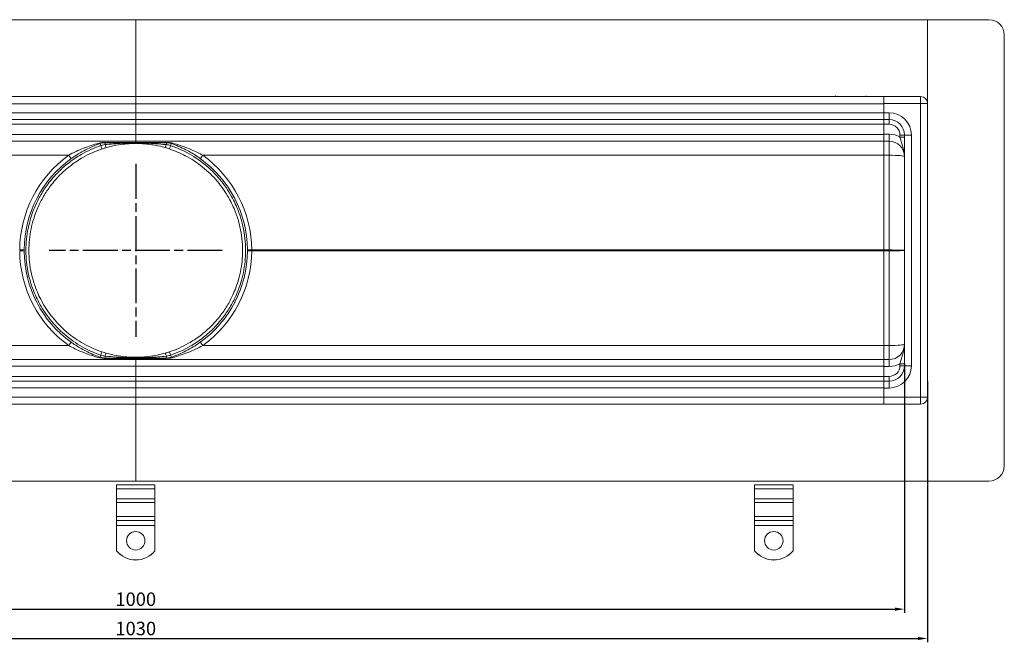
# Model space of a CAD drawing. Units: millimetres. Extents: x 1387 to 2654, y -8159 to -7429.
# Drawn here: x 1972 to 2613, y -8159 to -7754 of the extents above; entities that cross this region are included whole.
import ezdxf

# ---------------------------------------------------------------- set-up
doc = ezdxf.new("R2010")
doc.units = ezdxf.units.MM
doc.header["$LTSCALE"] = 4
doc.linetypes.add('CHAIN', pattern=[0.3543, 0.2362, -0.0295, 0.0591, -0.0295])
doc.linetypes.add('STRICHPUNKT', pattern=[1, 0.5, -0.25, 0, -0.25])
doc.layers.add('Kóta (ISO)', color=3, linetype='Continuous', lineweight=25)
doc.layers.add('Obrys', color=7, linetype='Continuous', lineweight=18)
doc.layers.add('MITTE', color=1, linetype='STRICHPUNKT')
doc.styles.add('Text poznámky (ISO)', font='tahoma.ttf')
doc.dimstyles.new('Výchozí (ISO)', dxfattribs={"dimscale": 2.5, "dimtxt": 3.5, "dimasz": 2.5, "dimexe": 1, "dimexo": 0, "dimgap": 0.762, "dimtad": 1, "dimrnd": 1e-08, "dimtxsty": 'Text poznámky (ISO)', "dimcen": 0.09, "dimdle": 10, "dimclrd": 256, "dimclre": 256, "dimclrt": 256, "dimazin": 2, "dimtfac": 1.001486, "dimtmove": 0, "dimatfit": 3, "dimfxl": 1, "dimtolj": 1, "dimlwd": -1, "dimlwe": -1, "dimarcsym": 0})

# ---------------------------------------------------------------- blocks, each defined once
blk = doc.blocks.new('*D5')
at = {"layer": 'Defpoints', "color": 0}
for p in [(1547.79, -7977.48), (2547.79, -7977.48), (2547.79, -8137.05)]:
    blk.add_point(p, dxfattribs=at)
at = {"layer": 'Kóta (ISO)'}
for p, q in [((1547.79, -7977.48), (1547.79, -8139.55)), ((2547.79, -7977.48), (2547.79, -8139.55)), ((1554.04, -8137.05), (2541.54, -8137.05))]:
    blk.add_line(p, q, dxfattribs=at)
for points in [[(1554.04, -8136), (1554.04, -8138.09), (1547.79, -8137.05)], [(2541.54, -8136), (2541.54, -8138.09), (2547.79, -8137.05)]]:
    blk.add_solid(points, dxfattribs=at)
at = {"layer": 'Kóta (ISO)', "insert": (2047.79, -8130.59), "char_height": 8.75, "attachment_point": 5, "style": 'Text poznámky (ISO)'}
blk.add_mtext('\\A1;1000', dxfattribs=at)
blk = doc.blocks.new('*D4')
at = {"layer": 'Defpoints', "color": 0}
for p in [(1532.79, -7988.78), (2562.79, -7988.78), (2562.79, -8156.12)]:
    blk.add_point(p, dxfattribs=at)
at = {"layer": 'Kóta (ISO)'}
for p, q in [((1532.79, -7988.78), (1532.79, -8158.62)), ((2562.79, -7988.78), (2562.79, -8158.62)), ((1539.04, -8156.12), (2556.54, -8156.12))]:
    blk.add_line(p, q, dxfattribs=at)
for points in [[(1539.04, -8155.08), (1539.04, -8157.16), (1532.79, -8156.12)], [(2556.54, -8155.08), (2556.54, -8157.16), (2562.79, -8156.12)]]:
    blk.add_solid(points, dxfattribs=at)
at = {"layer": 'Kóta (ISO)', "insert": (2047.79, -8149.66), "char_height": 8.75, "attachment_point": 5, "style": 'Text poznámky (ISO)'}
blk.add_mtext('\\A1;1030', dxfattribs=at)

msp = doc.modelspace()

# ---------------------------------------------------------------- linework, layer by layer
at = {"layer": 'MITTE', "linetype": 'CHAIN', "ltscale": 23.990969}
for p, q in [((2047.79, -7847.52), (2047.79, -7960.04)), ((2104.05, -7903.78), (1991.53, -7903.78))]:
    msp.add_line(p, q, dxfattribs=at)
at = {"layer": 'Obrys'}
for p, q in [((2602.7, -7753.78), (1492.7, -7753.78)), ((2047.79, -7753.78), (2047.79, -7808.44)), ((2562.79, -7753.78), (2562.79, -8053.78)), ((2612.7, -7763.78), (2612.7, -8043.78)), ((2047.79, -7803.78), (1561.29, -7803.78)), ((2534.29, -7803.78), (2047.79, -7803.78)), ((2047.79, -7808.44), (2047.79, -7803.78)), ((2534.29, -7803.78), (2534.29, -7808.31)), ((2558.29, -7803.78), (2534.29, -7803.78)), ((2558.29, -7803.78), (2558.29, -7808.28)), ((1561.29, -7808.44), (2047.79, -7808.44)), ((2047.79, -7808.44), (2047.79, -7814.44)), ((2047.79, -7808.44), (2534.29, -7808.44)), ((2047.79, -7814.44), (2047.79, -7808.44)), ((2534.29, -7808.28), (2558.29, -7808.28)), ((2534.29, -7814.28), (2534.29, -7808.31)), ((2562.79, -7808.28), (2558.29, -7808.28)), ((2558.29, -7999.28), (2558.29, -7808.28)), ((2047.79, -7814.44), (1561.29, -7814.44)), ((1561.29, -7818.78), (2047.79, -7818.78)), ((2534.29, -7814.44), (2047.79, -7814.44)), ((2047.79, -7818.78), (2047.79, -7814.44)), ((2047.79, -7814.44), (2047.79, -7818.78)), ((2047.79, -7818.78), (2047.79, -7821.67)), ((2047.79, -7818.78), (2534.29, -7818.78)), ((2047.79, -7821.67), (2047.79, -7818.78)), ((2534.29, -7814.28), (2534.29, -7818.78)), ((2534.29, -7814.28), (2537.79, -7814.28)), ((2534.29, -7818.78), (2534.29, -7821.78)), ((2537.79, -7818.78), (2534.29, -7818.78)), ((2537.79, -7814.28), (2537.79, -7818.78)), ((2537.79, -7818.78), (2537.79, -7821.78)), ((1561.29, -7821.67), (2047.79, -7821.67)), ((2047.79, -7821.67), (2534.29, -7821.67)), ((2047.79, -7821.67), (2047.79, -7828.44)), ((2047.79, -7828.44), (2047.79, -7821.67)), ((2534.29, -7821.78), (2537.79, -7821.78)), ((2534.29, -7828.28), (2534.29, -7821.78)), ((2047.79, -7828.44), (1561.29, -7828.44)), ((2534.29, -7828.44), (2047.79, -7828.44)), ((2047.79, -7832.78), (2047.79, -7828.44)), ((2047.79, -7828.44), (2047.79, -7832.78)), ((2537.79, -7828.28), (2534.29, -7828.28)), ((2534.29, -7832.78), (2534.29, -7828.28)), ((2537.79, -7832.78), (2537.79, -7828.28)), ((2544.79, -7828.78), (2544.79, -7830.08)), ((2547.79, -7828.78), (2544.79, -7828.78)), ((2547.79, -7830.08), (2544.79, -7830.08)), ((2552.29, -7828.78), (2547.79, -7828.78)), ((2547.79, -7978.78), (2547.79, -7828.78)), ((2552.29, -7828.78), (2552.29, -7978.78)), ((1561.29, -7832.78), (2047.79, -7832.78)), ((2024.62, -7834.33), (2025.08, -7835.65)), ((2027.9, -7833.78), (2047.79, -7833.78)), ((2027.9, -7833.78), (2027.9, -7835.02)), ((2047.79, -7833.55), (2027.94, -7833.55)), ((2047.79, -7832.78), (2534.29, -7832.78)), ((2047.79, -7832.78), (2047.79, -7833.55)), ((2047.79, -7833.55), (2047.79, -7832.78)), ((2067.64, -7833.55), (2047.79, -7833.55)), ((2047.79, -7833.78), (2047.79, -7833.55)), ((2047.79, -7833.55), (2047.79, -7833.78)), ((2047.79, -7833.78), (2067.69, -7833.78)), ((2047.79, -7833.78), (2047.79, -7833.97)), ((2047.79, -7833.97), (2047.79, -7833.78)), ((2067.69, -7833.78), (2067.69, -7835.02)), ((2070.96, -7834.33), (2070.5, -7835.65)), ((2534.29, -7841.91), (2534.29, -7832.78)), ((2534.29, -7832.78), (2537.79, -7832.78)), ((2537.79, -7832.78), (2537.79, -7841.91)), ((1561.29, -7841.91), (2004.18, -7841.91)), ((2091.4, -7841.91), (2534.29, -7841.91)), ((2534.29, -7841.91), (2534.29, -7903.52)), ((2534.29, -7841.91), (2537.79, -7841.91)), ((2537.79, -7841.91), (2537.79, -7903.52)), ((2534.29, -7903.52), (2123.27, -7903.52)), ((2123.27, -7904.04), (2534.29, -7904.04)), ((2534.29, -7903.62), (2534.29, -7903.52)), ((2534.29, -7903.52), (2537.79, -7903.52)), ((2534.29, -7903.94), (2534.29, -7903.62)), ((2534.29, -7903.78), (2534.29, -7903.78)), ((2534.29, -7904.04), (2534.29, -7903.94)), ((2534.29, -7904.04), (2534.29, -7965.65)), ((2537.79, -7904.04), (2534.29, -7904.04)), ((2537.79, -7903.52), (2537.79, -7904.04)), ((2537.79, -7965.65), (2537.79, -7904.04)), ((2004.18, -7965.65), (1561.29, -7965.65)), ((2534.29, -7965.65), (2091.4, -7965.65)), ((2534.29, -7974.78), (2534.29, -7965.65)), ((2534.29, -7965.65), (2537.79, -7965.65)), ((2537.79, -7974.78), (2537.79, -7965.65)), ((2024.62, -7973.23), (2025.08, -7971.91)), ((2027.9, -7973.78), (2027.9, -7972.54)), ((2067.69, -7973.78), (2067.69, -7972.54)), ((2070.96, -7973.23), (2070.5, -7971.91)), ((2047.79, -7974.78), (1561.29, -7974.78)), ((1561.29, -7979.12), (2047.79, -7979.12)), ((2047.79, -7973.78), (2027.9, -7973.78)), ((2027.94, -7974.01), (2047.79, -7974.01)), ((2047.79, -7973.59), (2047.79, -7973.78)), ((2047.79, -7973.78), (2047.79, -7973.59)), ((2047.79, -7974.01), (2047.79, -7973.78)), ((2067.69, -7973.78), (2047.79, -7973.78)), ((2047.79, -7973.78), (2047.79, -7974.01)), ((2047.79, -7974.01), (2047.79, -7974.78)), ((2047.79, -7974.01), (2067.64, -7974.01)), ((2047.79, -7974.78), (2047.79, -7974.01)), ((2534.29, -7974.78), (2047.79, -7974.78)), ((2047.79, -7979.12), (2047.79, -7974.78)), ((2047.79, -7974.78), (2047.79, -7979.12)), ((2047.79, -7979.12), (2047.79, -7985.88)), ((2047.79, -7979.12), (2534.29, -7979.12)), ((2047.79, -7985.88), (2047.79, -7979.12)), ((2534.29, -7974.78), (2537.79, -7974.78)), ((2534.29, -7974.78), (2534.29, -7979.28)), ((2537.79, -7974.78), (2537.79, -7979.28)), ((2544.79, -7978.78), (2544.79, -7977.48)), ((2547.79, -7977.48), (2544.79, -7977.48)), ((2547.79, -7978.78), (2544.79, -7978.78)), ((2547.79, -7978.78), (2552.29, -7978.78)), ((2537.79, -7979.28), (2534.29, -7979.28)), ((2534.29, -7979.28), (2534.29, -7985.78)), ((2047.79, -7985.88), (1561.29, -7985.88)), ((2047.79, -7988.78), (1561.29, -7988.78)), ((2534.29, -7985.88), (2047.79, -7985.88)), ((2047.79, -7985.88), (2047.79, -7988.78)), ((2047.79, -7988.78), (2047.79, -7985.88)), ((2534.29, -7988.78), (2047.79, -7988.78)), ((2047.79, -7993.12), (2047.79, -7988.78)), ((2047.79, -7988.78), (2047.79, -7993.12)), ((2534.29, -7985.78), (2537.79, -7985.78)), ((2534.29, -7988.78), (2534.29, -7985.78)), ((2534.29, -7988.78), (2537.79, -7988.78)), ((2534.29, -7988.78), (2534.29, -7993.28)), ((2537.79, -7988.78), (2537.79, -7985.78)), ((2537.79, -7988.78), (2537.79, -7993.28)), ((1561.29, -7993.12), (2047.79, -7993.12)), ((2047.79, -7993.12), (2047.79, -7999.12)), ((2047.79, -7993.12), (2534.29, -7993.12)), ((2047.79, -7999.12), (2047.79, -7993.12)), ((2534.29, -7993.28), (2534.29, -7999.25)), ((2537.79, -7993.28), (2534.29, -7993.28)), ((2047.79, -7999.12), (1561.29, -7999.12)), ((1561.29, -8003.78), (2047.79, -8003.78)), ((2534.29, -7999.12), (2047.79, -7999.12)), ((2047.79, -8003.78), (2047.79, -7999.12)), ((2047.79, -7999.12), (2047.79, -8053.78)), ((2047.79, -8003.78), (2534.29, -8003.78)), ((2534.29, -7999.25), (2534.29, -8003.78)), ((2558.29, -7999.28), (2534.29, -7999.28)), ((2534.29, -8003.78), (2558.29, -8003.78)), ((2558.29, -7999.28), (2558.29, -8003.78)), ((2558.29, -7999.28), (2562.79, -7999.28)), ((1492.7, -8053.78), (2602.7, -8053.78)), ((2035.29, -8056.33), (2060.29, -8056.33)), ((2035.29, -8058.89), (2035.29, -8056.33)), ((2035.29, -8058.89), (2060.29, -8058.89)), ((2035.29, -8065.25), (2035.29, -8058.89)), ((2060.29, -8058.89), (2060.29, -8056.33)), ((2060.29, -8065.25), (2060.29, -8058.89)), ((2450.29, -8056.33), (2475.29, -8056.33)), ((2450.29, -8058.89), (2450.29, -8056.33)), ((2450.29, -8058.89), (2475.29, -8058.89)), ((2450.29, -8065.25), (2450.29, -8058.89)), ((2475.29, -8058.89), (2475.29, -8056.33)), ((2475.29, -8065.25), (2475.29, -8058.89)), ((2035.29, -8065.25), (2060.29, -8065.25)), ((2035.29, -8067.64), (2035.29, -8065.25)), ((2035.29, -8067.64), (2060.29, -8067.64)), ((2035.29, -8067.64), (2035.29, -8076.83)), ((2060.29, -8067.64), (2060.29, -8065.25)), ((2060.29, -8067.64), (2060.29, -8076.83)), ((2450.29, -8065.25), (2475.29, -8065.25)), ((2450.29, -8067.64), (2450.29, -8065.25)), ((2450.29, -8067.64), (2475.29, -8067.64)), ((2450.29, -8067.64), (2450.29, -8076.83)), ((2475.29, -8067.64), (2475.29, -8065.25)), ((2475.29, -8067.64), (2475.29, -8076.83)), ((2035.29, -8076.83), (2060.29, -8076.83)), ((2035.29, -8079.39), (2035.29, -8076.83)), ((2035.29, -8079.39), (2060.29, -8079.39)), ((2035.29, -8082.61), (2035.29, -8079.39)), ((2060.29, -8079.39), (2060.29, -8076.83)), ((2060.29, -8082.61), (2060.29, -8079.39)), ((2450.29, -8076.83), (2475.29, -8076.83)), ((2450.29, -8079.39), (2450.29, -8076.83)), ((2450.29, -8079.39), (2475.29, -8079.39)), ((2450.29, -8082.61), (2450.29, -8079.39)), ((2475.29, -8079.39), (2475.29, -8076.83)), ((2475.29, -8082.61), (2475.29, -8079.39)), ((2035.29, -8082.61), (2060.29, -8082.61)), ((2035.29, -8099.09), (2035.29, -8082.61)), ((2060.29, -8099.09), (2060.29, -8082.61)), ((2450.29, -8082.61), (2475.29, -8082.61)), ((2450.29, -8099.09), (2450.29, -8082.61)), ((2475.29, -8099.09), (2475.29, -8082.61)), ((2035.29, -8099.12), (2035.29, -8099.09)), ((2060.29, -8099.09), (2060.29, -8099.12)), ((2450.29, -8099.12), (2450.29, -8099.09)), ((2475.29, -8099.09), (2475.29, -8099.12))]:
    msp.add_line(p, q, dxfattribs=at)
for centre, radius, start, end in [((2602.7, -7763.78), 10, 0, 90), ((2558.29, -7808.28), 4.5, 0, 90), ((2537.79, -7828.78), 14.5, 0, 90), ((2537.79, -7828.78), 10, 0, 90), ((2537.79, -7828.78), 7, 0, 90), ((2537.79, -7842.78), 14.5, 61.13427, 90), ((2537.79, -7842.78), 10, 0, 90), ((2048.81, -7904.04), 76.5, 125.6902, 179.60868), ((2048.69, -7903.78), 73.5, 125.6902, 179.60868), ((2046.9, -7903.78), 73.5, 0.39132, 54.3098), ((2046.77, -7904.04), 76.5, 0.39132, 54.3098), ((2048.81, -7903.52), 76.5, 180.39132, 234.3098), ((2048.69, -7903.78), 73.5, 180.39132, 234.3098), ((2046.9, -7903.78), 73.5, 305.6902, 359.60868), ((2046.77, -7903.52), 76.5, 305.6902, 359.60868), ((2537.79, -7964.78), 10, 270, 0), ((2537.79, -7964.78), 14.5, 270, 298.86573), ((2537.79, -7978.78), 10, 270, 0), ((2537.79, -7978.78), 7, 270, 0), ((2537.79, -7978.78), 14.5, 270, 0), ((2558.29, -7999.28), 4.5, 270, 0), ((2602.7, -8043.78), 10, 270, 0)]:
    msp.add_arc(centre, radius, start, end, dxfattribs=at)
for centre, major_axis, ratio, start_param, end_param in [((2023.64, -7831.5), (0.98, -2.83), 0.470199, 5.686118, 6.283185), ((2025.02, -7835.48), (0.79, -2.37), 0.000848, 0, 1.498724), ((2027.9, -7830.78), (0, -3), 0.042246, 0, 0.394791), ((2027.9, -7834.58), (0.69, -2.4), 0.048808, 4.880539, 6.283185), ((2067.69, -7834.58), (-0.69, -2.4), 0.048808, 0, 1.402646), ((2067.69, -7830.78), (0, -3), 0.042246, 5.888394, 6.283185), ((2070.56, -7835.48), (-0.79, -2.37), 0.000848, 4.784462, 6.283185), ((2071.94, -7831.5), (-0.98, -2.83), 0.470199, 0, 0.597068), ((2004.06, -7841.65), (1.75, -2.44), 0.016697, 4.80781, 6.283185), ((2091.53, -7841.65), (-1.75, -2.44), 0.016697, 0, 1.475375), ((2537.79, -7842.78), (10, 0), 0.087156, 0, 1.570796), ((1972.19, -7903.26), (3, -0.02), 0.086868, 4.755081, 6.283185), ((1972.19, -7904.3), (3, 0.02), 0.086868, 0, 1.528105), ((2123.39, -7903.26), (-3, -0.02), 0.086868, 0, 1.528105), ((2123.39, -7904.3), (-3, 0.02), 0.086868, 4.755081, 6.283185), ((2534.16, -7903.78), (0.01, 3), 0.041925, -1.570642, -1.483453), ((2534.16, -7903.78), (-0.01, 3), 0.041925, 4.625046, 4.712235), ((2537.79, -7903.78), (-10, 0), 0.026147, 3.141593, 4.712389), ((2537.79, -7903.78), (10, 0), 0.026147, 4.712389, 6.283185), ((2004.06, -7965.91), (1.75, 2.44), 0.016697, 0, 1.475375), ((2091.53, -7965.91), (-1.75, 2.44), 0.016697, 4.80781, 6.283185), ((2537.79, -7964.78), (10, 0), 0.087156, 4.712389, 6.283185), ((2025.02, -7972.08), (0.79, 2.37), 0.000848, 4.784462, 6.283185), ((2027.9, -7972.98), (0.69, 2.4), 0.048808, 0, 1.402646), ((2067.69, -7972.98), (-0.69, 2.4), 0.048808, 4.880539, 6.283185), ((2070.56, -7972.08), (-0.79, 2.37), 0.000848, 0, 1.498724), ((2023.64, -7976.06), (0.98, 2.83), 0.470199, 0, 0.597068), ((2027.9, -7976.78), (0, 3), 0.042246, 5.888394, 6.283185), ((2067.69, -7976.78), (0, 3), 0.042246, 0, 0.394791), ((2071.94, -7976.06), (-0.98, 2.83), 0.470199, 5.686118, 6.283185), ((2047.79, -8092.64), (-6, 0), 0.999391, 3.144503, 6.280275), ((2462.79, -8092.64), (6, 0), 0.999391, 0.00291, 3.138683), ((2047.79, -8089.11), (16, 0), 0.999391, 3.815723, 5.609055), ((2047.79, -8089.14), (-16, 0), 0.999391, 0.674131, 2.467462), ((2462.79, -8089.11), (-16, 0), 0.999391, 0.674131, 2.467462), ((2462.79, -8089.14), (16, 0), 0.999391, 3.815723, 5.609055)]:
    msp.add_ellipse(centre, major_axis=major_axis, ratio=ratio, start_param=start_param, end_param=end_param, dxfattribs=at)
for centre in [(2047.79, -8092.61), (2462.79, -8092.61)]:
    msp.add_ellipse(centre, major_axis=(6, 0), ratio=0.999391, dxfattribs=at)
for points, weights in [([(2503.26, -7803.78), (2503.12, -7803.53), (2502.98, -7803.28)], [1.01527560141, 1.00805746824, 1]), ([(2522.61, -7803.28), (2522.46, -7803.53), (2522.32, -7803.78)], [1, 1.00805746824, 1.01527560141])]:
    msp.add_rational_spline(points, weights, degree=2, dxfattribs=at)
for points, knots in [([(2544.79, -7830.08), (2545.01, -7830.96), (2545.27, -7831.9), (2545.86, -7833.78), (2546.19, -7834.75), (2546.52, -7835.78), (2546.85, -7836.82), (2547.17, -7837.92), (2547.53, -7839.69), (2547.62, -7840.29), (2547.72, -7841.22), (2547.75, -7841.53), (2547.78, -7842.15), (2547.79, -7842.47), (2547.79, -7842.78)], [0, 0, 0, 0, 0.382561, 0.382561, 0.756879, 0.756879, 0.756879, 1.135319, 1.135319, 1.324539, 1.324539, 1.419149, 1.419149, 1.513759, 1.513759, 1.513759, 1.513759]), ([(2025.08, -7835.65), (2020.68, -7837.15), (2016.39, -7839.09), (2009.67, -7842.97), (2007.1, -7844.69), (2002.23, -7848.4), (1999.93, -7850.4), (1995.23, -7855.04), (1992.88, -7857.74), (1989.06, -7862.83), (1987.51, -7865.18), (1984.69, -7870.02), (1983.44, -7872.51), (1981.03, -7878.05), (1979.93, -7881.12), (1977.76, -7888.83), (1976.93, -7893.52), (1976.17, -7903.25), (1976.32, -7908.39), (1977.37, -7916.15), (1977.89, -7918.83), (1979.22, -7924.1), (1980.04, -7926.68), (1982.25, -7932.53), (1983.75, -7935.77), (1987.67, -7942.79), (1990.21, -7946.49), (1996, -7953.43), (1999.32, -7956.71), (2006.55, -7962.58), (2010.44, -7965.17), (2017.89, -7969.13), (2021.43, -7970.67), (2025.08, -7971.91)], [-19.292604, -19.292604, -19.292604, -19.292604, -17.895566, -17.895566, -16.976885, -16.976885, -16.058203, -16.058203, -14.993792, -14.993792, -14.152719, -14.152719, -13.311647, -13.311647, -12.335871, -12.335871, -10.915161, -10.915161, -9.386658, -9.386658, -8.5691, -8.5691, -7.751542, -7.751542, -6.686804, -6.686804, -5.348076, -5.348076, -3.958677, -3.958677, -2.569283, -2.569283, -1.41934, -1.41934, -1.41934, -1.41934]), ([(2025.81, -7969.71), (2022.27, -7968.53), (2018.83, -7967.07), (2011.59, -7963.28), (2007.8, -7960.8), (2000.76, -7955.15), (1997.52, -7951.98), (1991.86, -7945.26), (1989.37, -7941.68), (1985.54, -7934.87), (1984.07, -7931.73), (1981.9, -7926.05), (1981.11, -7923.54), (1979.8, -7918.42), (1979.29, -7915.81), (1978.26, -7908.26), (1978.12, -7903.26), (1978.86, -7893.8), (1979.67, -7889.24), (1981.8, -7881.75), (1982.87, -7878.76), (1985.23, -7873.38), (1986.46, -7870.97), (1989.21, -7866.28), (1990.73, -7864), (1994.47, -7859.07), (1996.76, -7856.47), (2001.35, -7851.99), (2003.59, -7850.06), (2008.34, -7846.48), (2010.84, -7844.84), (2017.38, -7841.12), (2021.54, -7839.27), (2025.81, -7837.85)], [1.41934, 1.41934, 1.41934, 1.41934, 2.569283, 2.569283, 3.958677, 3.958677, 5.348076, 5.348076, 6.686804, 6.686804, 7.751542, 7.751542, 8.5691, 8.5691, 9.386658, 9.386658, 10.915161, 10.915161, 12.335871, 12.335871, 13.311647, 13.311647, 14.152719, 14.152719, 14.993792, 14.993792, 16.058203, 16.058203, 16.976885, 16.976885, 17.895566, 17.895566, 19.292604, 19.292604, 19.292604, 19.292604]), ([(2023.7, -7834.1), (2022.12, -7834.52), (2020.47, -7835.01), (2017.17, -7836.1), (2015.51, -7836.7), (2010.58, -7838.65), (2007.29, -7840.19), (2004.18, -7841.91)], [-2.296785, -2.296785, -2.296785, -2.296785, -1.722771, -1.722771, -1.148757, -1.148757, 0, 0, 0, 0]), ([(2005.81, -7844.08), (2008.79, -7841.94), (2011.96, -7840.01), (2016.71, -7837.57), (2018.31, -7836.82), (2021.5, -7835.47), (2023.09, -7834.86), (2024.62, -7834.33)], [0, 0, 0, 0, 1.148757, 1.148757, 1.722771, 1.722771, 2.296785, 2.296785, 2.296785, 2.296785]), ([(2027.94, -7833.55), (2027.18, -7833.55), (2026.42, -7833.6), (2025.01, -7833.79), (2024.33, -7833.93), (2023.7, -7834.1)], [0, 0, 0, 0, 0.2281494, 0.2281494, 0.4562989, 0.4562989, 0.4562989, 0.4562989]), ([(2024.62, -7834.33), (2025.11, -7834.16), (2025.63, -7834.02), (2026.73, -7833.83), (2027.31, -7833.78), (2027.9, -7833.78)], [-0.4562989, -0.4562989, -0.4562989, -0.4562989, -0.2281494, -0.2281494, 0, 0, 0, 0]), ([(2027.9, -7835.02), (2027.28, -7835.09), (2026.64, -7835.2), (2025.69, -7835.45), (2025.38, -7835.54), (2025.08, -7835.65)], [4.5282584, 4.5282584, 4.5282584, 4.5282584, 4.7302699, 4.7302699, 4.8295939, 4.8295939, 4.8295939, 4.8295939]), ([(2025.81, -7837.85), (2026.11, -7837.75), (2026.42, -7837.65), (2027.34, -7837.35), (2027.96, -7837.16), (2028.59, -7836.98)], [-4.8295939, -4.8295939, -4.8295939, -4.8295939, -4.7302699, -4.7302699, -4.5282584, -4.5282584, -4.5282584, -4.5282584]), ([(2047.79, -7833.97), (2046.73, -7833.97), (2045.67, -7833.98), (2042.72, -7834.02), (2040.85, -7834.08), (2038.98, -7834.17), (2037.11, -7834.26), (2035.25, -7834.37), (2031.55, -7834.65), (2029.71, -7834.82), (2027.9, -7835.02)], [-2.023206, -2.023206, -2.023206, -2.023206, -1.70516, -1.70516, -1.136773, -1.136773, -1.136773, -0.568387, -0.568387, 0, 0, 0, 0]), ([(2028.59, -7836.98), (2030.34, -7836.48), (2032.11, -7836.05), (2035.68, -7835.32), (2037.48, -7835.02), (2039.28, -7834.8), (2041.09, -7834.58), (2042.9, -7834.43), (2045.74, -7834.3), (2046.77, -7834.28), (2047.79, -7834.28)], [0, 0, 0, 0, 0.568387, 0.568387, 1.136773, 1.136773, 1.136773, 1.70516, 1.70516, 2.023206, 2.023206, 2.023206, 2.023206]), ([(2067.69, -7835.02), (2065.35, -7834.77), (2062.98, -7834.56), (2059.28, -7834.31), (2057.95, -7834.23), (2056.61, -7834.17), (2054.74, -7834.08), (2052.87, -7834.02), (2049.92, -7833.98), (2048.85, -7833.97), (2047.79, -7833.97)], [0, 0, 0, 0, 0.730783, 0.730783, 1.138298, 1.138298, 1.138298, 1.707446, 1.707446, 2.026227, 2.026227, 2.026227, 2.026227]), ([(2047.79, -7833.97), (2047.79, -7834.07), (2047.79, -7834.15), (2047.79, -7834.25), (2047.79, -7834.27), (2047.79, -7834.28)], [0, 0, 0, 0, 0.063254, 0.063254, 0.1265079, 0.1265079, 0.1265079, 0.1265079]), ([(2047.79, -7834.28), (2047.79, -7834.27), (2047.79, -7834.25), (2047.79, -7834.15), (2047.79, -7834.07), (2047.79, -7833.97)], [0, 0, 0, 0, 0.063254, 0.063254, 0.1265079, 0.1265079, 0.1265079, 0.1265079]), ([(2047.79, -7834.28), (2048.82, -7834.28), (2049.84, -7834.3), (2052.69, -7834.43), (2054.5, -7834.58), (2056.3, -7834.8), (2057.59, -7834.96), (2058.88, -7835.16), (2062.46, -7835.8), (2064.74, -7836.34), (2067, -7836.98)], [-2.026227, -2.026227, -2.026227, -2.026227, -1.707446, -1.707446, -1.138298, -1.138298, -1.138298, -0.730783, -0.730783, 0, 0, 0, 0]), ([(2067, -7836.98), (2067.46, -7837.12), (2067.92, -7837.26), (2068.84, -7837.54), (2069.31, -7837.69), (2069.77, -7837.85)], [0, 0, 0, 0, 0.1493693, 0.1493693, 0.3013458, 0.3013458, 0.3013458, 0.3013458]), ([(2071.88, -7834.1), (2071.45, -7833.98), (2071.01, -7833.88), (2070, -7833.71), (2069.42, -7833.63), (2068.44, -7833.56), (2068.04, -7833.55), (2067.64, -7833.55)], [0, 0, 0, 0, 0.1547934, 0.1547934, 0.3373917, 0.3373917, 0.4567798, 0.4567798, 0.4567798, 0.4567798]), ([(2067.69, -7833.78), (2067.99, -7833.78), (2068.3, -7833.79), (2069.06, -7833.86), (2069.51, -7833.94), (2070.29, -7834.12), (2070.63, -7834.22), (2070.96, -7834.33)], [-0.4567798, -0.4567798, -0.4567798, -0.4567798, -0.3373917, -0.3373917, -0.1547934, -0.1547934, 0, 0, 0, 0]), ([(2070.5, -7835.65), (2070.04, -7835.48), (2069.56, -7835.35), (2068.61, -7835.14), (2068.14, -7835.07), (2067.69, -7835.02)], [-0.3013458, -0.3013458, -0.3013458, -0.3013458, -0.1493693, -0.1493693, 0, 0, 0, 0]), ([(2069.77, -7837.85), (2073.31, -7839.03), (2076.75, -7840.49), (2083.99, -7844.28), (2087.78, -7846.76), (2094.82, -7852.41), (2098.06, -7855.58), (2103.72, -7862.3), (2106.21, -7865.88), (2110.04, -7872.68), (2111.51, -7875.82), (2113.68, -7881.51), (2114.47, -7884.02), (2115.78, -7889.14), (2116.29, -7891.75), (2117.32, -7899.3), (2117.46, -7904.29), (2116.72, -7913.75), (2115.91, -7918.32), (2113.78, -7925.81), (2112.71, -7928.8), (2110.35, -7934.18), (2109.12, -7936.59), (2106.37, -7941.28), (2104.85, -7943.55), (2101.11, -7948.49), (2098.82, -7951.09), (2094.23, -7955.57), (2091.99, -7957.5), (2087.24, -7961.07), (2084.74, -7962.72), (2078.2, -7966.44), (2074.04, -7968.29), (2069.77, -7969.71)], [1.41934, 1.41934, 1.41934, 1.41934, 2.569283, 2.569283, 3.958677, 3.958677, 5.348076, 5.348076, 6.686804, 6.686804, 7.751542, 7.751542, 8.5691, 8.5691, 9.386658, 9.386658, 10.915161, 10.915161, 12.335871, 12.335871, 13.311647, 13.311647, 14.152719, 14.152719, 14.993792, 14.993792, 16.058203, 16.058203, 16.976885, 16.976885, 17.895566, 17.895566, 19.292604, 19.292604, 19.292604, 19.292604]), ([(2070.5, -7971.91), (2074.9, -7970.41), (2079.19, -7968.47), (2085.91, -7964.58), (2088.48, -7962.87), (2093.35, -7959.15), (2095.65, -7957.16), (2100.35, -7952.51), (2102.7, -7949.82), (2106.52, -7944.72), (2108.08, -7942.38), (2110.89, -7937.54), (2112.15, -7935.05), (2114.55, -7929.51), (2115.65, -7926.43), (2117.82, -7918.73), (2118.65, -7914.03), (2119.41, -7904.31), (2119.27, -7899.17), (2118.21, -7891.41), (2117.69, -7888.73), (2116.36, -7883.46), (2115.55, -7880.88), (2113.33, -7875.02), (2111.83, -7871.79), (2107.91, -7864.77), (2105.37, -7861.07), (2099.58, -7854.13), (2096.26, -7850.84), (2089.04, -7844.97), (2085.14, -7842.39), (2077.69, -7838.43), (2074.15, -7836.89), (2070.5, -7835.65)], [-19.292604, -19.292604, -19.292604, -19.292604, -17.895566, -17.895566, -16.976885, -16.976885, -16.058203, -16.058203, -14.993792, -14.993792, -14.152719, -14.152719, -13.311647, -13.311647, -12.335871, -12.335871, -10.915161, -10.915161, -9.386658, -9.386658, -8.5691, -8.5691, -7.751542, -7.751542, -6.686804, -6.686804, -5.348076, -5.348076, -3.958677, -3.958677, -2.569283, -2.569283, -1.41934, -1.41934, -1.41934, -1.41934]), ([(2070.96, -7834.33), (2072.49, -7834.86), (2074.07, -7835.47), (2077.26, -7836.82), (2078.85, -7837.57), (2082.9, -7839.64), (2085.37, -7841.09), (2088.43, -7843.14), (2089.11, -7843.6), (2089.78, -7844.08)], [0, 0, 0, 0, 0.572977, 0.572977, 1.145949, 1.145949, 2.040105, 2.040105, 2.296784, 2.296784, 2.296784, 2.296784]), ([(2091.4, -7841.91), (2090.71, -7841.52), (2090, -7841.15), (2086.82, -7839.51), (2084.26, -7838.35), (2080.06, -7836.69), (2078.4, -7836.09), (2075.1, -7835.01), (2073.46, -7834.52), (2071.88, -7834.1)], [-2.296784, -2.296784, -2.296784, -2.296784, -2.040105, -2.040105, -1.145949, -1.145949, -0.572977, -0.572977, 0, 0, 0, 0]), ([(1975.19, -7904.28), (1975.19, -7904.11), (1975.19, -7903.95), (1975.19, -7903.61), (1975.19, -7903.44), (1975.19, -7903.28)], [0, 0, 0, 0, 0.0522471, 0.0522471, 0.1044942, 0.1044942, 0.1044942, 0.1044942]), ([(2120.39, -7903.28), (2120.4, -7903.44), (2120.4, -7903.61), (2120.4, -7903.95), (2120.4, -7904.11), (2120.39, -7904.28)], [0, 0, 0, 0, 0.0522471, 0.0522471, 0.1044942, 0.1044942, 0.1044942, 0.1044942]), ([(2123.27, -7904.04), (2123.27, -7903.95), (2123.27, -7903.87), (2123.27, -7903.69), (2123.27, -7903.6), (2123.27, -7903.52)], [-0.1044942, -0.1044942, -0.1044942, -0.1044942, -0.0522471, -0.0522471, 0, 0, 0, 0]), ([(2004.18, -7965.65), (2004.88, -7966.03), (2005.58, -7966.41), (2008.76, -7968.05), (2011.32, -7969.21), (2015.52, -7970.87), (2017.18, -7971.47), (2020.48, -7972.55), (2022.12, -7973.03), (2023.7, -7973.46)], [-2.296784, -2.296784, -2.296784, -2.296784, -2.040105, -2.040105, -1.145949, -1.145949, -0.572977, -0.572977, 0, 0, 0, 0]), ([(2024.62, -7973.23), (2023.09, -7972.7), (2021.51, -7972.09), (2018.33, -7970.74), (2016.73, -7969.99), (2012.68, -7967.92), (2010.21, -7966.47), (2007.15, -7964.42), (2006.47, -7963.95), (2005.81, -7963.47)], [0, 0, 0, 0, 0.572977, 0.572977, 1.145949, 1.145949, 2.040105, 2.040105, 2.296784, 2.296784, 2.296784, 2.296784]), ([(2089.78, -7963.47), (2086.79, -7965.62), (2083.62, -7967.54), (2078.87, -7969.98), (2077.27, -7970.73), (2074.08, -7972.09), (2072.49, -7972.7), (2070.96, -7973.23)], [0, 0, 0, 0, 1.148757, 1.148757, 1.722771, 1.722771, 2.296785, 2.296785, 2.296785, 2.296785]), ([(2071.88, -7973.46), (2073.47, -7973.03), (2075.11, -7972.55), (2078.41, -7971.46), (2080.07, -7970.86), (2085, -7968.91), (2088.29, -7967.37), (2091.4, -7965.65)], [-2.296785, -2.296785, -2.296785, -2.296785, -1.722771, -1.722771, -1.148757, -1.148757, 0, 0, 0, 0]), ([(2544.79, -7977.48), (2545.01, -7976.59), (2545.27, -7975.66), (2545.86, -7973.78), (2546.19, -7972.81), (2546.52, -7971.78), (2546.85, -7970.74), (2547.17, -7969.64), (2547.53, -7967.87), (2547.62, -7967.27), (2547.72, -7966.34), (2547.75, -7966.03), (2547.78, -7965.41), (2547.79, -7965.09), (2547.79, -7964.78)], [0, 0, 0, 0, 0.382561, 0.382561, 0.756879, 0.756879, 0.756879, 1.135319, 1.135319, 1.324539, 1.324539, 1.419149, 1.419149, 1.513759, 1.513759, 1.513759, 1.513759]), ([(2025.08, -7971.91), (2025.55, -7972.07), (2026.03, -7972.21), (2026.97, -7972.41), (2027.44, -7972.49), (2027.9, -7972.54)], [-0.3013458, -0.3013458, -0.3013458, -0.3013458, -0.1493693, -0.1493693, 0, 0, 0, 0]), ([(2028.59, -7970.57), (2028.12, -7970.44), (2027.66, -7970.3), (2026.74, -7970.02), (2026.27, -7969.87), (2025.81, -7969.71)], [0, 0, 0, 0, 0.1493693, 0.1493693, 0.3013458, 0.3013458, 0.3013458, 0.3013458]), ([(2027.9, -7972.54), (2030.23, -7972.79), (2032.6, -7973), (2036.3, -7973.25), (2037.64, -7973.33), (2038.97, -7973.39), (2040.84, -7973.47), (2042.72, -7973.53), (2045.67, -7973.58), (2046.73, -7973.59), (2047.79, -7973.59)], [0, 0, 0, 0, 0.730783, 0.730783, 1.138298, 1.138298, 1.138298, 1.707446, 1.707446, 2.026227, 2.026227, 2.026227, 2.026227]), ([(2047.79, -7973.28), (2046.77, -7973.28), (2045.74, -7973.26), (2042.89, -7973.13), (2041.08, -7972.98), (2039.28, -7972.76), (2037.99, -7972.6), (2036.7, -7972.4), (2033.12, -7971.75), (2030.84, -7971.22), (2028.59, -7970.57)], [-2.026227, -2.026227, -2.026227, -2.026227, -1.707446, -1.707446, -1.138298, -1.138298, -1.138298, -0.730783, -0.730783, 0, 0, 0, 0]), ([(2067, -7970.57), (2065.24, -7971.08), (2063.47, -7971.51), (2059.9, -7972.24), (2058.1, -7972.53), (2056.3, -7972.76), (2054.49, -7972.98), (2052.68, -7973.13), (2049.84, -7973.26), (2048.81, -7973.28), (2047.79, -7973.28)], [0, 0, 0, 0, 0.568387, 0.568387, 1.136773, 1.136773, 1.136773, 1.70516, 1.70516, 2.023206, 2.023206, 2.023206, 2.023206]), ([(2047.79, -7973.59), (2048.85, -7973.59), (2049.91, -7973.58), (2052.86, -7973.53), (2054.74, -7973.47), (2056.6, -7973.39), (2058.47, -7973.3), (2060.33, -7973.19), (2064.03, -7972.91), (2065.87, -7972.74), (2067.69, -7972.54)], [-2.023206, -2.023206, -2.023206, -2.023206, -1.70516, -1.70516, -1.136773, -1.136773, -1.136773, -0.568387, -0.568387, 0, 0, 0, 0]), ([(2069.77, -7969.71), (2069.47, -7969.81), (2069.17, -7969.91), (2068.24, -7970.2), (2067.62, -7970.39), (2067, -7970.57)], [-4.8295939, -4.8295939, -4.8295939, -4.8295939, -4.7302699, -4.7302699, -4.5282584, -4.5282584, -4.5282584, -4.5282584]), ([(2067.69, -7972.54), (2068.3, -7972.47), (2068.94, -7972.36), (2069.89, -7972.11), (2070.2, -7972.02), (2070.5, -7971.91)], [4.5282584, 4.5282584, 4.5282584, 4.5282584, 4.7302699, 4.7302699, 4.8295939, 4.8295939, 4.8295939, 4.8295939]), ([(2023.7, -7973.46), (2024.13, -7973.57), (2024.57, -7973.67), (2025.58, -7973.85), (2026.16, -7973.93), (2027.15, -7974), (2027.55, -7974.01), (2027.94, -7974.01)], [0, 0, 0, 0, 0.1547934, 0.1547934, 0.3373917, 0.3373917, 0.4567798, 0.4567798, 0.4567798, 0.4567798]), ([(2027.9, -7973.78), (2027.59, -7973.78), (2027.28, -7973.76), (2026.52, -7973.69), (2026.08, -7973.62), (2025.3, -7973.44), (2024.95, -7973.34), (2024.62, -7973.23)], [-0.4567798, -0.4567798, -0.4567798, -0.4567798, -0.3373917, -0.3373917, -0.1547934, -0.1547934, 0, 0, 0, 0]), ([(2047.79, -7973.28), (2047.79, -7973.29), (2047.79, -7973.31), (2047.79, -7973.41), (2047.79, -7973.49), (2047.79, -7973.59)], [0, 0, 0, 0, 0.063254, 0.063254, 0.1265079, 0.1265079, 0.1265079, 0.1265079]), ([(2047.79, -7973.59), (2047.79, -7973.49), (2047.79, -7973.41), (2047.79, -7973.31), (2047.79, -7973.29), (2047.79, -7973.28)], [0, 0, 0, 0, 0.063254, 0.063254, 0.1265079, 0.1265079, 0.1265079, 0.1265079]), ([(2067.64, -7974.01), (2068.4, -7974.01), (2069.16, -7973.96), (2070.58, -7973.77), (2071.25, -7973.63), (2071.88, -7973.46)], [0, 0, 0, 0, 0.2281494, 0.2281494, 0.4562989, 0.4562989, 0.4562989, 0.4562989]), ([(2070.96, -7973.23), (2070.47, -7973.4), (2069.95, -7973.53), (2068.86, -7973.73), (2068.27, -7973.78), (2067.69, -7973.78)], [-0.4562989, -0.4562989, -0.4562989, -0.4562989, -0.2281494, -0.2281494, 0, 0, 0, 0])]:
    msp.add_open_spline(points, degree=3, knots=knots, dxfattribs=at)

# ---------------------------------------------------------------- dimensions: what is measured, and where the dimension line sits
at = {"layer": 'Kóta (ISO)'}
for base, p1, p2, picture, middle in [((2547.79, -8137.05), (1547.79, -7977.48), (2547.79, -7977.48), '*D5', (2047.79, -8130.59)), ((2562.79, -8156.12), (1532.79, -7988.78), (2562.79, -7988.78), '*D4', (2047.79, -8149.66))]:
    dim = msp.add_linear_dim(base=base, p1=p1, p2=p2, dimstyle='Výchozí (ISO)', override={"dimdec": 0, "dimtofl": 0, "dimatfit": 1}, dxfattribs=at)
    dim.commit()
    dim.dimension.update_dxf_attribs({"geometry": picture, "text_midpoint": middle})

doc.saveas('drawing.dxf')
